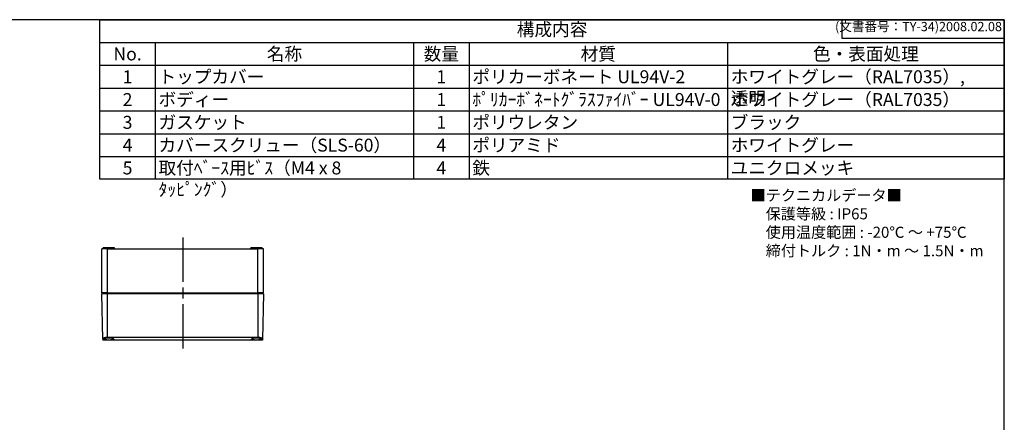
# Model space of a CAD drawing. Units: millimetres. Extents: x 0 to 3234, y 0 to 1120.
# Drawn here: x 545 to 1612, y 684 to 1120 of the extents above; entities that cross this region are included whole.
import ezdxf

# ---------------------------------------------------------------- set-up
doc = ezdxf.new("R2010")
doc.units = ezdxf.units.MM
doc.header["$LTSCALE"] = 4
doc.linetypes.add('AM_ISO08W050', pattern=[18, 12, -1.5, 3, -1.5])
for name, color, linetype, lineweight in [('AM_7', 4, 'AM_ISO08W050', 25), ('ﾄｯﾌﾟｶﾊﾞｰ', 7, 'Continuous', 25), ('ﾎﾞﾃﾞｨｰ', 2, 'Continuous', 25)]:
    doc.layers.add(name, color=color, linetype=linetype, lineweight=lineweight)
doc.styles.add('ACISOTS', font='isocp.shx', dxfattribs={"height": 1, "bigfont": 'extfont.shx'})
doc.styles.get("Standard").update_dxf_attribs({"font": 'ISOCP.SHX', "bigfont": 'EXTFONT.SHX'})
doc.styles.add('takachi1', font='txt', dxfattribs={"height": 2.5})

# ---------------------------------------------------------------- blocks, each defined once
blk = doc.blocks.new('TK-A3')
for p, q in [((359, 280), (359, 275)), ((359, 275), (403, 275))]:
    blk.add_line(p, q)
blk.add_lwpolyline([(0, 0), (403, 0), (403, 280), (0, 280)], close=True)
at = {"insert": (402.36, 276.11), "char_height": 2.5, "width": 43.0784, "attachment_point": 9}
blk.add_mtext('(文書番号：TY-34)2008.02.08', dxfattribs=at)

msp = doc.modelspace()

# ---------------------------------------------------------------- linework, layer by layer
at = {"color": 7}
for p, q in [((632, 947.1), (632, 1120)), ((632, 1120), (1612, 1120)), ((1612, 1120), (1612, 947.1)), ((1612, 947.1), (632, 947.1))]:
    msp.add_line(p, q, dxfattribs=at)
at = {"color": 1}
for p, q in [((632, 1095.3), (1612, 1095.3)), ((692, 1095.3), (692, 1070.6)), ((972, 1095.3), (972, 1070.6)), ((1032, 1095.3), (1032, 1070.6)), ((1312, 1095.3), (1312, 1070.6)), ((632, 1070.6), (1612, 1070.6)), ((692, 1070.6), (692, 1045.9)), ((972, 1070.6), (972, 1045.9)), ((1032, 1070.6), (1032, 1045.9)), ((1312, 1070.6), (1312, 1045.9)), ((632, 1045.9), (1612, 1045.9)), ((692, 1045.9), (692, 1021.2)), ((972, 1045.9), (972, 1021.2)), ((1032, 1045.9), (1032, 1021.2)), ((1312, 1045.9), (1312, 1021.2)), ((632, 1021.2), (1612, 1021.2)), ((692, 1021.2), (692, 996.5)), ((972, 1021.2), (972, 996.5)), ((1032, 1021.2), (1032, 996.5)), ((1312, 1021.2), (1312, 996.5)), ((632, 996.5), (1612, 996.5)), ((692, 996.5), (692, 971.8)), ((972, 996.5), (972, 971.8)), ((1032, 996.5), (1032, 971.8)), ((1312, 996.5), (1312, 971.8)), ((632, 971.8), (1612, 971.8)), ((692, 971.8), (692, 947.1)), ((972, 971.8), (972, 947.1)), ((1032, 971.8), (1032, 947.1)), ((1312, 971.8), (1312, 947.1))]:
    msp.add_line(p, q, dxfattribs=at)
at = {"layer": 'AM_7'}
msp.add_line((721.736, 883.945), (721.736, 760.945), dxfattribs=at)
at = {"layer": 'ﾄｯﾌﾟｶﾊﾞｰ'}
for p, q in [((635.089, 774.056), (634.236, 822.945)), ((640.236, 822.945), (634.236, 822.945)), ((803.236, 822.945), (640.236, 822.945)), ((640.236, 775.768), (640.236, 822.945)), ((809.236, 822.945), (803.236, 822.945)), ((803.236, 822.945), (803.236, 775.768)), ((809.236, 822.945), (808.382, 774.056)), ((635.089, 774.056), (635.108, 772.945)), ((808.363, 772.945), (635.108, 772.945)), ((803.236, 775.768), (640.236, 775.768)), ((808.382, 774.056), (808.363, 772.945))]:
    msp.add_line(p, q, dxfattribs=at)
for points, knots in [([(640.236, 775.768), (639.576, 775.768), (638.878, 775.711), (637.606, 775.497), (637.032, 775.341), (636.125, 775.008), (635.733, 774.808), (635.213, 774.413), (635.086, 774.219), (635.089, 774.056)], [1.579206206, 1.579206206, 1.579206206, 1.579206206, 1.777108948, 1.777108948, 1.975011689, 1.975011689, 2.176282679, 2.176282679, 2.377553669, 2.377553669, 2.377553669, 2.377553669]), ([(641.736, 772.994), (641.032, 772.994), (640.282, 773), (638.902, 773.036), (638.273, 773.067), (637.276, 773.163), (636.845, 773.235), (636.278, 773.437), (636.141, 773.569), (636.144, 773.859), (636.286, 774.037), (636.859, 774.408), (637.289, 774.599), (638.277, 774.919), (638.9, 775.07), (640.274, 775.278), (641.026, 775.333), (641.736, 775.333)], [-1.70620856, -1.70620856, -1.70620856, -1.70620856, -1.49512718, -1.49512718, -1.2840458, -1.2840458, -1.07106816, -1.07106816, -0.85809051, -0.85809051, -0.64183412, -0.64183412, -0.42557773, -0.42557773, -0.21278886, -0.21278886, 0, 0, 0, 0]), ([(641.736, 775.333), (642.438, 775.333), (643.183, 775.279), (644.548, 775.075), (645.167, 774.926), (646.162, 774.608), (646.599, 774.415), (647.182, 774.041), (647.328, 773.86), (647.33, 773.569), (647.193, 773.437), (646.624, 773.234), (646.192, 773.162), (645.195, 773.067), (644.566, 773.036), (643.188, 773), (642.438, 772.994), (641.736, 772.994)], [-3.4124082, -3.4124082, -3.4124082, -3.4124082, -3.20169114, -3.20169114, -2.99097407, -2.99097407, -2.77265044, -2.77265044, -2.55432681, -2.55432681, -2.34109437, -2.34109437, -2.12786193, -2.12786193, -1.91703524, -1.91703524, -1.70620856, -1.70620856, -1.70620856, -1.70620856]), ([(801.736, 772.994), (801.033, 772.994), (800.283, 773), (798.905, 773.036), (798.276, 773.067), (797.279, 773.162), (796.847, 773.234), (796.278, 773.437), (796.141, 773.569), (796.144, 773.86), (796.289, 774.041), (796.872, 774.415), (797.309, 774.608), (798.304, 774.926), (798.923, 775.075), (800.288, 775.279), (801.033, 775.333), (801.736, 775.333)], [-1.70619964, -1.70619964, -1.70619964, -1.70619964, -1.49537296, -1.49537296, -1.28454627, -1.28454627, -1.07131383, -1.07131383, -0.85808138, -0.85808138, -0.63975776, -0.63975776, -0.42143413, -0.42143413, -0.21071706, -0.21071706, 0, 0, 0, 0]), ([(801.736, 775.333), (802.438, 775.333), (803.183, 775.279), (804.548, 775.075), (805.167, 774.926), (806.162, 774.608), (806.599, 774.415), (807.182, 774.041), (807.328, 773.86), (807.33, 773.569), (807.193, 773.437), (806.624, 773.234), (806.192, 773.162), (805.195, 773.067), (804.566, 773.036), (803.188, 773), (802.438, 772.994), (801.736, 772.994)], [-3.41239928, -3.41239928, -3.41239928, -3.41239928, -3.20168222, -3.20168222, -2.99096515, -2.99096515, -2.77264153, -2.77264153, -2.5543179, -2.5543179, -2.34108545, -2.34108545, -2.12785301, -2.12785301, -1.91702633, -1.91702633, -1.70619964, -1.70619964, -1.70619964, -1.70619964]), ([(808.382, 774.056), (808.385, 774.221), (808.255, 774.418), (807.722, 774.817), (807.32, 775.02), (806.404, 775.35), (805.835, 775.503), (804.576, 775.713), (803.886, 775.768), (803.236, 775.768)], [-2.377533114, -2.377533114, -2.377533114, -2.377533114, -2.173614095, -2.173614095, -1.969695076, -1.969695076, -1.774450641, -1.774450641, -1.579206206, -1.579206206, -1.579206206, -1.579206206])]:
    msp.add_open_spline(points, degree=3, knots=knots, dxfattribs=at)
at = {"layer": 'ﾎﾞﾃﾞｨｰ'}
for p, q in [((640.236, 871.945), (634.236, 871.945)), ((634.236, 823.945), (634.236, 871.945)), ((643.936, 872.945), (635.736, 872.945)), ((635.736, 871.945), (635.736, 872.945)), ((640.236, 871.945), (803.236, 871.945)), ((640.236, 823.945), (640.236, 871.945)), ((647.027, 872.945), (643.936, 872.945)), ((643.936, 871.945), (643.936, 872.945)), ((647.545, 872.945), (647.027, 872.945)), ((647.027, 872.945), (647.027, 871.945)), ((647.736, 872.945), (647.545, 872.945)), ((647.545, 871.945), (647.545, 872.945)), ((647.736, 871.945), (647.736, 872.945)), ((795.926, 872.945), (795.736, 872.945)), ((795.736, 871.945), (795.736, 872.945)), ((796.444, 872.945), (795.926, 872.945)), ((795.926, 871.945), (795.926, 872.945)), ((799.536, 872.945), (796.444, 872.945)), ((796.444, 872.945), (796.444, 871.945)), ((807.736, 872.945), (799.536, 872.945)), ((799.536, 871.945), (799.536, 872.945)), ((809.236, 871.945), (803.236, 871.945)), ((803.236, 823.945), (803.236, 871.945)), ((807.736, 871.945), (807.736, 872.945)), ((809.236, 823.945), (809.236, 871.945)), ((640.236, 823.945), (634.236, 823.945)), ((635.236, 822.945), (634.236, 823.945)), ((640.236, 823.945), (803.236, 823.945)), ((809.236, 823.945), (803.236, 823.945)), ((808.236, 822.945), (809.236, 823.945))]:
    msp.add_line(p, q, dxfattribs=at)

# ---------------------------------------------------------------- block references
at = {"lineweight": 0, "xscale": 4, "yscale": 4, "zscale": 4}
msp.add_blockref('TK-A3', (0, 0), dxfattribs=at)

# ---------------------------------------------------------------- texts
at = {"color": 2, "insert": (1122, 1107.65), "char_height": 14, "attachment_point": 5, "style": 'ACISOTS'}
msp.add_mtext('構成内容', dxfattribs=at)
at = {"color": 2, "char_height": 14, "style": 'ACISOTS'}
for s, insert, width, attachment_point in [('No.', (662, 1089.9), 52.8, 2), ('名称', (832, 1089.9), 272.8, 2), ('数量', (1002, 1089.9), 52.8, 2), ('材質', (1172, 1089.9), 272.8, 2), ('色・表面処理', (1462, 1089.9), 292.8, 2), ('トップカバー', (695.6, 1065.2), 272.8, 1), ('ポリカーボネート UL94V-2', (1035.6, 1065.2), 272.8, 1), ('ホワイトグレー（RAL7035）, 透明 ', (1315.6, 1065.2), 292.8, 1), ('1', (662, 1065.2), 52.8, 2), ('1', (1002, 1065.2), 52.8, 2), ('2', (662, 1040.5), 52.8, 2), ('ボディー', (695.6, 1040.5), 272.8, 1), ('1', (1002, 1040.5), 52.8, 2), ('ﾎﾟﾘｶｰﾎﾞﾈｰﾄｸﾞﾗｽﾌｧｲﾊﾞｰ UL94V-0', (1035.6, 1040.5), 272.8, 1), ('ホワイトグレー（RAL7035）', (1315.6, 1040.5), 292.8, 1), ('3', (662, 1015.8), 52.8, 2), ('ガスケット', (695.6, 1015.8), 272.8, 1), ('1', (1002, 1015.8), 52.8, 2), ('ポリウレタン', (1035.6, 1015.8), 272.8, 1), ('ブラック', (1315.6, 1015.8), 292.8, 1), ('カバースクリュー（SLS-60）', (695.6, 991.1), 272.8, 1), ('ポリアミド', (1035.6, 991.1), 272.8, 1), ('ホワイトグレー', (1315.6, 991.1), 292.8, 1), ('4', (662, 991.1), 52.8, 2), ('4', (1002, 991.1), 52.8, 2), ('5', (662, 966.4), 52.8, 2), ('取付ﾍﾞｰｽ用ﾋﾞｽ（M4 x 8 ﾀｯﾋﾟﾝｸﾞ）', (695.6, 966.4), 272.8, 1), ('4', (1002, 966.4), 52.8, 2), ('鉄', (1035.6, 966.4), 272.8, 1), ('ユニクロメッキ', (1315.6, 966.4), 292.8, 1)]:
    msp.add_mtext(s, dxfattribs=dict(at, insert=insert, width=width, attachment_point=attachment_point))
at = {"insert": (1337.113, 935.714), "char_height": 12, "attachment_point": 1, "style": 'takachi1'}
msp.add_mtext_dynamic_manual_height_columns('■テクニカルデータ■\\P\u3000保護等級 : IP65\\P\u3000使用温度範囲 : -20℃ ～ +75℃\\P\u3000締付トルク : 1N・m ～ 1.5N・m ', width=259.94387, gutter_width=12.5, heights=[0], dxfattribs=at)

doc.saveas('drawing.dxf')
